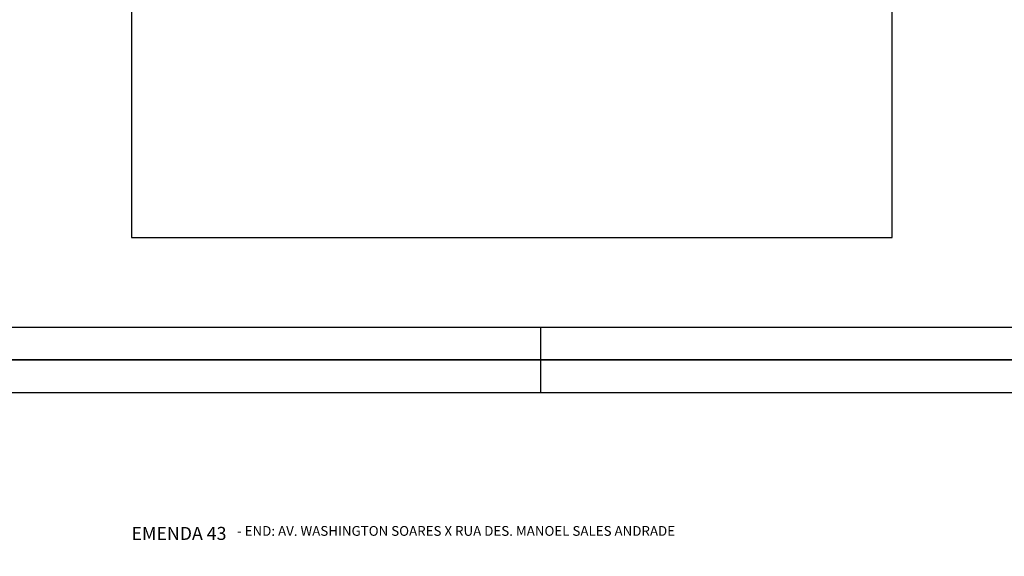
# Model space of a CAD drawing. Units: inches. Extents: x -1449 to 14977, y -2381 to -877.
# Drawn here: x 8415 to 8717, y -1544 to -1379 of the extents above; entities that cross this region are included whole.
import ezdxf

# ---------------------------------------------------------------- set-up
doc = ezdxf.new("R2010")
doc.units = ezdxf.units.IN
doc.header["$MEASUREMENT"] = 0
doc.linetypes.add('TRACEJADO4X1', pattern=[20, 4, -1, 4, -1, 4, -1, 4, -1])
for name, color, linetype in [('CONTORNO_CX', 7, 'TRACEJADO4X1'), ('ENDEREÇO', 200, 'Continuous'), ('FOLHA', 7, 'Continuous'), ('L18', 2, 'Continuous'), ('L80', 6, 'Continuous'), ('TEXTNOM_CX', 5, 'Continuous')]:
    doc.layers.add(name, color=color, linetype=linetype)
doc.styles.add('ROMANS', font='romans.shx')

# ---------------------------------------------------------------- blocks, each defined once
blk = doc.blocks.new('FOLHA')
at = {"layer": 'FOLHA', "color": 11}
for p, q in [((-370, 287), (-370, 297)), ((-370, 287), (-370, 297)), ((-370, 0), (-370, 10))]:
    blk.add_line(p, q, dxfattribs=at)
at = {"layer": 'L18'}
blk.add_lwpolyline([(-594, 0), (-594, 297), (0, 297), (0, 0)], close=True, dxfattribs=at)
at = {"layer": 'L80'}
blk.add_lwpolyline([(-559, 10), (-559, 287), (-10, 287), (-10, 10)], close=True, dxfattribs=at)

msp = doc.modelspace()

# ---------------------------------------------------------------- linework, layer by layer
at = {"layer": 'CONTORNO_CX', "linetype": 'Continuous'}
msp.add_lwpolyline([(8448.96, -1445.71), (8682.47, -1445.71), (8682.47, -1251.56), (8448.96, -1251.56)], close=True, dxfattribs=at)

# ---------------------------------------------------------------- block references
at = {"layer": 'FOLHA', "color": 1}
for p in [(8944.58, -1483.31), (8944.58, -1780.31)]:
    msp.add_blockref('FOLHA', p, dxfattribs=at)

# ---------------------------------------------------------------- texts
at = {"layer": 'ENDEREÇO', "linetype": 'Continuous', "style": 'ROMANS'}
msp.add_text('EMENDA 43', height=4, dxfattribs=at).set_placement((8448.96, -1538.56))
at = {"layer": 'TEXTNOM_CX', "linetype": 'Continuous', "style": 'ROMANS'}
msp.add_text('   - END: AV. WASHINGTON SOARES X RUA DES. MANOEL SALES ANDRADE', height=3, dxfattribs=at).set_placement((8478.61, -1537.3))

doc.saveas('drawing.dxf')
